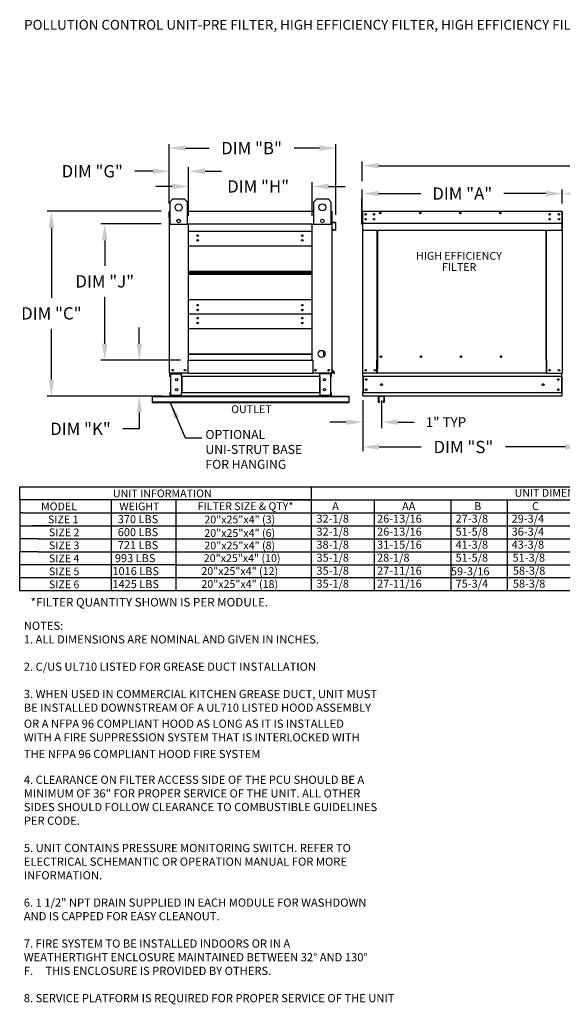
# Model space of a CAD drawing. Units: inches. Extents: x 643 to 892, y -175 to 6.
# Drawn here: x 643 to 742, y -175 to 5 of the extents above; entities that cross this region are included whole.
import ezdxf
from ezdxf.enums import TextEntityAlignment as Align

# ---------------------------------------------------------------- set-up
doc = ezdxf.new("R2010")
doc.units = ezdxf.units.IN
doc.header["$MEASUREMENT"] = 0
doc.styles.add('BOLD', font='ROMAND')
doc.styles.add('PCUtext', font='txt.shx')
doc.styles.get("Standard").update_dxf_attribs({"font": 'ROMANS.SHX'})
doc.dimstyles.new('MOD', dxfattribs={"dimscale": 1.5, "dimtxt": 1.2, "dimasz": 2, "dimexe": 0.75, "dimexo": 0.5, "dimgap": 1, "dimtad": 0, "dimtih": 1, "dimtoh": 1, "dimzin": 0, "dimdsep": 46, "dimtxsty": 'Standard', "dimcen": 0.09, "dimadec": 0, "dimazin": 0, "dimtfac": 1, "dimtofl": 0, "dimtmove": 0, "dimatfit": 3, "dimfxl": 0, "dimtolj": 1, "dimtzin": 0, "dimarcsym": 0})
doc.dimstyles.get("Standard").update_dxf_attribs({"dimtxt": 0.18, "dimasz": 0.18, "dimexe": 0.18, "dimexo": 0.0625, "dimgap": 0.09, "dimtad": 0, "dimtih": 1, "dimtoh": 1, "dimdec": 4, "dimzin": 0, "dimdsep": 46, "dimtxsty": 'Standard', "dimcen": 0.09, "dimadec": 0, "dimazin": 0, "dimtfac": 1, "dimtdec": 4, "dimtofl": 0, "dimtmove": 0, "dimatfit": 3, "dimfxl": 0, "dimtolj": 1, "dimtzin": 0, "dimarcsym": 0})

# ---------------------------------------------------------------- blocks, each defined once
blk = doc.blocks.new('*D3')
at = {"color": 0, "lineweight": -2}
for p, q in [((670.35, -28.24), (670.35, -17.34)), ((700.84, -30.31), (700.84, -17.34)), ((673.35, -18.09), (677.65, -18.09)), ((697.84, -18.09), (693.19, -18.09))]:
    blk.add_line(p, q, dxfattribs=at)
at = {"color": 0}
for points in [[(673.35, -17.59), (673.35, -18.59), (670.35, -18.09)], [(697.84, -17.59), (697.84, -18.59), (700.84, -18.09)]]:
    blk.add_solid(points, dxfattribs=at)
at = {"layer": 'Defpoints', "color": 0}
for p in [(670.35, -18.09), (670.35, -29.74), (700.84, -31.81)]:
    blk.add_point(p, dxfattribs=at)
at = {"color": 0, "insert": (685.42, -18.09), "char_height": 2.25, "attachment_point": 5}
blk.add_mtext('\\A1;DIM "B"', dxfattribs=at)
blk = doc.blocks.new('*D4')
at = {"color": 0, "lineweight": -2}
for p, q in [((664.87, -53.91), (664.87, -50.91)), ((672.4, -56.91), (664.12, -56.91)), ((669.05, -63.49), (664.12, -63.49)), ((664.87, -66.49), (664.87, -69.49)), ((664.87, -69.49), (661.87, -69.49))]:
    blk.add_line(p, q, dxfattribs=at)
at = {"color": 0}
for points in [[(664.37, -53.91), (665.37, -53.91), (664.87, -56.91)], [(664.37, -66.49), (665.37, -66.49), (664.87, -63.49)]]:
    blk.add_solid(points, dxfattribs=at)
at = {"layer": 'Defpoints', "color": 0}
for p in [(664.87, -56.91), (673.9, -56.91), (670.55, -63.49)]:
    blk.add_point(p, dxfattribs=at)
at = {"color": 0, "insert": (654.1, -69.49), "char_height": 2.25, "attachment_point": 5}
blk.add_mtext('\\A1;DIM "K"', dxfattribs=at)
blk = doc.blocks.new('*D5')
at = {"color": 0, "lineweight": -2}
for p, q in [((668.89, -31.98), (657.8, -31.98)), ((658.55, -34.98), (658.55, -39.66)), ((658.55, -53.91), (658.55, -45.33)), ((672.4, -56.91), (657.8, -56.91))]:
    blk.add_line(p, q, dxfattribs=at)
at = {"color": 0}
for points in [[(658.05, -34.98), (659.05, -34.98), (658.55, -31.98)], [(658.05, -53.91), (659.05, -53.91), (658.55, -56.91)]]:
    blk.add_solid(points, dxfattribs=at)
at = {"layer": 'Defpoints', "color": 0}
for p in [(658.55, -31.98), (670.39, -31.98), (673.9, -56.91)]:
    blk.add_point(p, dxfattribs=at)
at = {"color": 0, "insert": (658.55, -42.49), "char_height": 2.25, "attachment_point": 5}
blk.add_mtext('\\A1;DIM "J"', dxfattribs=at)
blk = doc.blocks.new('*D6')
at = {"color": 0, "lineweight": -2}
for p, q in [((670.35, -28.24), (670.35, -21.58)), ((673.9, -30.48), (673.9, -21.58)), ((667.35, -22.33), (664.03, -22.33)), ((676.9, -22.33), (679.9, -22.33))]:
    blk.add_line(p, q, dxfattribs=at)
at = {"color": 0}
for points in [[(667.35, -21.83), (667.35, -22.83), (670.35, -22.33)], [(676.9, -21.83), (676.9, -22.83), (673.9, -22.33)]]:
    blk.add_solid(points, dxfattribs=at)
at = {"layer": 'Defpoints', "color": 0}
for p in [(670.35, -22.33), (670.35, -29.74), (673.9, -31.98)]:
    blk.add_point(p, dxfattribs=at)
at = {"color": 0, "insert": (656.26, -22.33), "char_height": 2.25, "attachment_point": 5}
blk.add_mtext('\\A1;DIM "G"', dxfattribs=at)
blk = doc.blocks.new('*D7')
at = {"color": 0, "lineweight": -2}
for p, q in [((670.9, -25.1), (667.9, -25.1)), ((673.9, -30.48), (673.9, -24.35)), ((696.53, -30.48), (696.53, -24.35)), ((699.53, -25.1), (702.53, -25.1))]:
    blk.add_line(p, q, dxfattribs=at)
at = {"color": 0}
for points in [[(670.9, -24.6), (670.9, -25.6), (673.9, -25.1)], [(699.53, -24.6), (699.53, -25.6), (696.53, -25.1)]]:
    blk.add_solid(points, dxfattribs=at)
at = {"layer": 'Defpoints', "color": 0}
for p in [(696.53, -25.1), (673.9, -31.98), (696.53, -31.98)]:
    blk.add_point(p, dxfattribs=at)
at = {"color": 0, "insert": (686.62, -25.1), "char_height": 2.25, "attachment_point": 5}
blk.add_mtext('\\A1;DIM "H"', dxfattribs=at)
blk = doc.blocks.new('*D8')
at = {"color": 0, "lineweight": -2}
for p, q in [((668.89, -29.66), (648.03, -29.66)), ((648.78, -32.66), (648.78, -45.51)), ((648.78, -60.49), (648.78, -51.19)), ((669.05, -63.49), (648.03, -63.49))]:
    blk.add_line(p, q, dxfattribs=at)
at = {"color": 0}
for points in [[(648.28, -32.66), (649.28, -32.66), (648.78, -29.66)], [(648.28, -60.49), (649.28, -60.49), (648.78, -63.49)]]:
    blk.add_solid(points, dxfattribs=at)
at = {"layer": 'Defpoints', "color": 0}
for p in [(670.39, -29.66), (648.78, -63.49), (670.55, -63.49)]:
    blk.add_point(p, dxfattribs=at)
at = {"color": 0, "insert": (648.78, -48.35), "char_height": 2.25, "attachment_point": 5}
blk.add_mtext('\\A1;DIM "C"', dxfattribs=at)
blk = doc.blocks.new('*D15')
at = {"color": 0, "lineweight": -2}
for p, q in [((742.3, -28.24), (742.3, -25.67)), ((745.3, -26.42), (752.03, -26.42)), ((775.91, -26.42), (769.17, -26.42)), ((778.91, -28.24), (778.91, -25.67))]:
    blk.add_line(p, q, dxfattribs=at)
at = {"color": 0}
for points in [[(745.3, -25.92), (745.3, -26.92), (742.3, -26.42)], [(775.91, -25.92), (775.91, -26.92), (778.91, -26.42)]]:
    blk.add_solid(points, dxfattribs=at)
at = {"layer": 'Defpoints', "color": 0}
for p in [(742.3, -26.42), (742.3, -29.74), (778.91, -29.74)]:
    blk.add_point(p, dxfattribs=at)
at = {"color": 0, "insert": (760.6, -26.42), "char_height": 2.25, "attachment_point": 5}
blk.add_mtext('\\A1;DIM "AA"', dxfattribs=at)
blk = doc.blocks.new('*D16')
at = {"color": 0, "lineweight": -2}
for p, q in [((705.68, -28.24), (705.68, -25.67)), ((708.68, -26.42), (716.38, -26.42)), ((739.3, -26.42), (731.6, -26.42)), ((742.3, -28.24), (742.3, -25.67))]:
    blk.add_line(p, q, dxfattribs=at)
at = {"color": 0}
for points in [[(708.68, -25.92), (708.68, -26.92), (705.68, -26.42)], [(739.3, -25.92), (739.3, -26.92), (742.3, -26.42)]]:
    blk.add_solid(points, dxfattribs=at)
at = {"layer": 'Defpoints', "color": 0}
for p in [(705.68, -26.42), (705.68, -29.74), (742.3, -29.74)]:
    blk.add_point(p, dxfattribs=at)
at = {"color": 0, "insert": (723.99, -26.42), "char_height": 2.25, "attachment_point": 5}
blk.add_mtext('\\A1;DIM "A"', dxfattribs=at)
blk = doc.blocks.new('*D17')
at = {"color": 0, "lineweight": -2}
for p, q in [((705.68, -24.17), (705.68, -20.56)), ((708.68, -21.31), (753.01, -21.31)), ((812.52, -21.31), (768.23, -21.31)), ((815.52, -25.56), (815.52, -20.56))]:
    blk.add_line(p, q, dxfattribs=at)
at = {"color": 0}
for points in [[(708.68, -20.81), (708.68, -21.81), (705.68, -21.31)], [(812.52, -20.81), (812.52, -21.81), (815.52, -21.31)]]:
    blk.add_solid(points, dxfattribs=at)
at = {"layer": 'Defpoints', "color": 0}
for p in [(705.68, -21.31), (705.68, -25.67), (815.52, -27.06)]:
    blk.add_point(p, dxfattribs=at)
at = {"color": 0, "insert": (760.62, -21.31), "char_height": 2.25, "attachment_point": 5}
blk.add_mtext('\\A1;DIM "F"', dxfattribs=at)
blk = doc.blocks.new('*D19')
at = {"color": 0, "lineweight": -2}
for p, q in [((705.76, -64.24), (705.76, -69.4)), ((709.18, -64.32), (709.18, -69.4)), ((702.76, -68.28), (699.76, -68.28)), ((712.18, -68.28), (715.18, -68.28))]:
    blk.add_line(p, q, dxfattribs=at)
at = {"color": 0}
for points in [[(702.76, -67.78), (702.76, -68.78), (705.76, -68.28)], [(712.18, -67.78), (712.18, -68.78), (709.18, -68.28)]]:
    blk.add_solid(points, dxfattribs=at)
at = {"layer": 'Defpoints', "color": 0}
for p in [(705.76, -63.49), (709.18, -63.57), (705.76, -68.28)]:
    blk.add_point(p, dxfattribs=at)
at = {"color": 0, "insert": (721.01, -68.28), "char_height": 1.8, "attachment_point": 5}
blk.add_mtext('\\A1;1" TYP', dxfattribs=at)
blk = doc.blocks.new('*D21')
at = {"color": 0, "lineweight": -2}
for p, q in [((705.76, -65.74), (705.76, -73.57)), ((745.8, -65.07), (745.8, -73.57)), ((708.76, -72.82), (716.49, -72.82)), ((742.8, -72.82), (731.92, -72.82))]:
    blk.add_line(p, q, dxfattribs=at)
at = {"color": 0}
for points in [[(708.76, -72.32), (708.76, -73.32), (705.76, -72.82)], [(742.8, -72.32), (742.8, -73.32), (745.8, -72.82)]]:
    blk.add_solid(points, dxfattribs=at)
at = {"layer": 'Defpoints', "color": 0}
for p in [(705.76, -64.24), (745.8, -63.57), (705.76, -72.82)]:
    blk.add_point(p, dxfattribs=at)
at = {"color": 0, "insert": (724.2, -72.82), "char_height": 2.25, "attachment_point": 5}
blk.add_mtext('\\A1;DIM "S"', dxfattribs=at)

msp = doc.modelspace()

# ---------------------------------------------------------------- linework, layer by layer
at = {"color": 7, "linetype": 'Continuous'}
for p, q in [((670.50925, -27.92144), (671.029, -27.40169)), ((670.50925, -32.07944), (670.50925, -27.92144)), ((671.029, -27.40169), (673.108, -27.40169)), ((673.108, -27.40169), (673.62775, -27.92144)), ((673.62775, -27.92144), (673.62775, -32.07944)), ((696.82274, -27.90008), (697.34248, -27.38033)), ((696.82274, -32.05808), (696.82274, -27.90008)), ((697.34248, -27.38033), (699.42149, -27.38033)), ((699.42149, -27.38033), (699.94124, -27.90008)), ((699.94124, -27.90008), (699.94124, -32.05808)), ((670.35194, -30.79785), (670.35194, -29.73511)), ((670.42825, -29.65879), (670.39294, -29.65879)), ((670.39294, -29.65879), (670.39294, -29.73511)), ((670.39294, -31.98475), (670.39294, -29.73511)), ((673.62775, -29.65879), (696.82274, -29.65879)), ((700.05527, -29.65879), (700.09058, -29.65879)), ((700.09058, -29.73511), (700.09058, -29.65879)), ((700.09058, -29.73511), (700.09058, -31.98475)), ((700.13159, -31.646), (700.13159, -29.73511)), ((705.68206, -29.73511), (705.68206, -31.98475)), ((705.72307, -29.73511), (705.72307, -31.98475)), ((705.75952, -29.65879), (705.75838, -29.65879)), ((705.75952, -29.69979), (705.75838, -29.69979)), ((705.75952, -29.65879), (742.21977, -29.65879)), ((705.75952, -29.66745), (705.75952, -29.65879)), ((705.75952, -29.66745), (705.75952, -29.73511)), ((705.75952, -31.646), (705.75952, -29.73511)), ((706.2926, -30.15428), (706.2926, -30.30236)), ((742.21863, -29.66745), (742.21977, -29.65879)), ((742.21863, -29.73511), (742.21863, -29.66745)), ((742.21863, -29.73511), (742.21863, -31.646)), ((742.21977, -29.65879), (742.21977, -29.65879)), ((742.21977, -29.69979), (742.21977, -29.69979)), ((742.25508, -29.73511), (742.25508, -31.98475)), ((742.29609, -29.73511), (742.29609, -31.98475)), ((742.29609, -31.98475), (742.29609, -29.73511)), ((670.39294, -30.79785), (670.35194, -30.79785)), ((670.39294, -59.31542), (670.39294, -31.98475)), ((670.50925, -31.98475), (670.39294, -31.98475)), ((673.62775, -32.07944), (670.50925, -32.07944)), ((673.89898, -31.90844), (673.89898, -31.98475)), ((696.53443, -31.98475), (673.89898, -31.98475)), ((673.89898, -56.9063), (673.89898, -31.98475)), ((696.53443, -31.98475), (696.53443, -31.90844)), ((696.53443, -56.9063), (696.53443, -31.98475)), ((699.94124, -32.05808), (696.82274, -32.05808)), ((700.09058, -31.98475), (699.94124, -31.98475)), ((700.09058, -31.98475), (700.09058, -59.31542)), ((700.16025, -31.72203), (700.77026, -31.7754)), ((700.77383, -31.73455), (700.16382, -31.68118)), ((700.80249, -31.81058), (700.80249, -33.02113)), ((700.8435, -33.02113), (700.8435, -31.81058)), ((705.72307, -31.98475), (705.68206, -31.98475)), ((705.72307, -31.98475), (705.72307, -59.31542)), ((705.75952, -31.646), (705.75952, -31.68118)), ((705.75952, -31.73455), (705.75952, -31.68118)), ((705.75952, -31.81058), (705.75952, -31.73455)), ((705.75952, -33.02113), (705.75952, -31.81058)), ((706.2926, -31.03479), (706.2926, -31.18287)), ((742.21863, -31.68118), (742.21863, -31.646)), ((742.21863, -31.68118), (742.21863, -31.73455)), ((742.21863, -31.73455), (742.21863, -31.81058)), ((742.21863, -31.81058), (742.21863, -33.02113)), ((742.25508, -31.98475), (742.25508, -59.31542)), ((742.25508, -31.98475), (742.29609, -31.98475)), ((742.33709, -31.98475), (742.29609, -31.98475)), ((696.53443, -33.36425), (673.89898, -33.36425)), ((700.23513, -33.01003), (700.23156, -33.05088)), ((700.23156, -33.05088), (700.76053, -33.09716)), ((700.76411, -33.05631), (700.23513, -33.01003)), ((705.75952, -33.02113), (705.75952, -33.09745)), ((705.75952, -33.09745), (742.21863, -33.09745)), ((708.39813, -56.90744), (708.39813, -33.09745)), ((708.46932, -33.09745), (708.46932, -56.86643)), ((739.33623, -56.86643), (739.33623, -33.09745)), ((739.40742, -56.9063), (739.40742, -33.09745)), ((742.21863, -33.09745), (742.21863, -33.02113)), ((673.89898, -35.99047), (696.53443, -35.99047)), ((673.89898, -40.63732), (696.53443, -40.63732)), ((673.89898, -40.67727), (696.53443, -40.67727)), ((696.53443, -40.92067), (673.89898, -40.92067)), ((696.53443, -41.16407), (673.89898, -41.16407)), ((696.53443, -41.20402), (673.89898, -41.20402)), ((696.53443, -45.85087), (673.89898, -45.85087)), ((696.53443, -48.47709), (673.89898, -48.47709)), ((673.89898, -51.10332), (696.53443, -51.10332)), ((673.89898, -55.75017), (696.53443, -55.75017)), ((673.89898, -55.79012), (696.53443, -55.79012)), ((673.89898, -55.79012), (696.53443, -55.79012)), ((673.89898, -55.83008), (696.53443, -55.83008)), ((698.66675, -56.24784), (698.66675, -55.28664)), ((673.82266, -59.31542), (673.82266, -56.9063)), ((673.82266, -56.9063), (673.89898, -56.9063)), ((673.89898, -56.9063), (696.53443, -56.9063)), ((696.53443, -56.9063), (696.61074, -56.9063)), ((696.61074, -56.9063), (696.61074, -59.31542)), ((708.32181, -59.31542), (708.32181, -56.90744)), ((708.32181, -56.90744), (708.39813, -56.90744)), ((708.39813, -56.90744), (708.46932, -56.90744)), ((708.46932, -56.86643), (708.46932, -58.56817)), ((708.46932, -56.86643), (708.54564, -56.86643)), ((709.21825, -56.31878), (709.21825, -56.25452)), ((739.33623, -56.86643), (739.25991, -56.86643)), ((739.33623, -56.86643), (739.33623, -58.56817)), ((739.37211, -56.9063), (739.33623, -56.9063)), ((739.33623, -56.90744), (739.48374, -56.90744)), ((739.37211, -56.9063), (739.40742, -56.9063)), ((739.48374, -56.9063), (739.40742, -56.9063)), ((739.48374, -59.31542), (739.48374, -56.9063)), ((670.39294, -59.31542), (670.46926, -59.31542)), ((670.43395, -59.88495), (670.43395, -59.43616)), ((673.82266, -59.31542), (670.46926, -59.31542)), ((670.51938, -59.88495), (670.51938, -59.43616)), ((670.55469, -59.40085), (672.44895, -59.40085)), ((670.59968, -59.4373), (670.59968, -63.37162)), ((670.59968, -59.4373), (672.44895, -59.4373)), ((672.48426, -59.4373), (672.44895, -59.4373)), ((672.48426, -59.43616), (672.48426, -59.4373)), ((672.48426, -59.4373), (672.56969, -59.43616)), ((672.56969, -59.31542), (672.56969, -59.40541)), ((672.56969, -59.88495), (672.56969, -59.40541)), ((672.56969, -59.43616), (672.56969, -59.43616)), ((673.82266, -59.31542), (696.61074, -59.31542)), ((700.01426, -59.31542), (696.61074, -59.31542)), ((697.91383, -59.40541), (697.91383, -59.31542)), ((697.91383, -59.88495), (697.91383, -59.40541)), ((697.91383, -59.43616), (697.91383, -59.43616)), ((697.99926, -59.4373), (697.91383, -59.43616)), ((697.99926, -59.4373), (697.99926, -59.43616)), ((698.03457, -59.4373), (697.99926, -59.4373)), ((699.92883, -59.40085), (698.03457, -59.40085)), ((699.88384, -59.4373), (698.03457, -59.4373)), ((699.88384, -59.4373), (699.88384, -63.37162)), ((699.96414, -59.88495), (699.96414, -59.43616)), ((700.01426, -59.31542), (700.09058, -59.31542)), ((700.04957, -59.88495), (700.04957, -59.43616)), ((700.5702, -59.2164), (700.09058, -58.64482)), ((700.54315, -59.27441), (700.09058, -59.27441)), ((700.54315, -59.31542), (700.09058, -59.31542)), ((700.60161, -59.19005), (700.09884, -58.59087)), ((705.72307, -59.31542), (705.79938, -59.31542)), ((705.76407, -59.31542), (705.76407, -59.43616)), ((705.76407, -59.88495), (705.76407, -59.43616)), ((708.32181, -59.31542), (705.79938, -59.31542)), ((708.32181, -59.31542), (708.46932, -59.31542)), ((708.46932, -58.59087), (708.46932, -58.56817)), ((708.46932, -59.19005), (708.46932, -58.59087)), ((708.46932, -59.31542), (708.46932, -59.19005)), ((739.33623, -59.31542), (708.46932, -59.31542)), ((739.33623, -58.56817), (739.33623, -58.59087)), ((739.33623, -58.59087), (739.33623, -59.19005)), ((739.33623, -59.19005), (739.33623, -59.31542)), ((739.33623, -59.31542), (739.48374, -59.31542)), ((739.48374, -59.31542), (742.17876, -59.31542)), ((742.17876, -59.31542), (742.25508, -59.31542)), ((742.21407, -59.43616), (742.21407, -59.31542)), ((742.21407, -59.88495), (742.21407, -59.43616)), ((670.51938, -59.88495), (670.43395, -59.88495)), ((697.91383, -59.88495), (672.56969, -59.88495)), ((672.56969, -59.88495), (672.56969, -62.92397)), ((672.62437, -59.88495), (672.62437, -62.92397)), ((697.85916, -59.88495), (697.85916, -62.92397)), ((697.91383, -59.88495), (697.91383, -62.92397)), ((699.96414, -59.88495), (700.04957, -59.88495)), ((742.21407, -59.88495), (705.76407, -59.88495)), ((705.76407, -59.88495), (705.76407, -62.92397)), ((705.8495, -59.88495), (705.8495, -62.92397)), ((742.12864, -59.88495), (742.12864, -62.92397)), ((742.21407, -59.88495), (742.21407, -62.92397)), ((670.51938, -62.92397), (670.43395, -62.92397)), ((670.43395, -62.92397), (670.43395, -63.37276)), ((670.51938, -62.92397), (670.51938, -63.37276)), ((697.91383, -62.92397), (672.56969, -62.92397)), ((672.56969, -63.40351), (672.56969, -62.92397)), ((697.91383, -62.92397), (697.91383, -63.40351)), ((699.96414, -62.92397), (700.04957, -62.92397)), ((699.96414, -63.37276), (699.96414, -62.92397)), ((700.04957, -63.37276), (700.04957, -62.92397)), ((742.21407, -62.92397), (705.76407, -62.92397)), ((705.76407, -63.37276), (705.76407, -62.92397)), ((742.21407, -62.92397), (742.21407, -63.37276)), ((667.24176, -63.4935), (671.82126, -63.4935)), ((667.24176, -63.4935), (667.24176, -63.5685)), ((667.24176, -63.5685), (703.24176, -63.5685)), ((667.24176, -63.5685), (667.24176, -64.54819)), ((667.24176, -64.54819), (703.24176, -64.54819)), ((667.24176, -64.54819), (667.24176, -64.66538)), ((667.24176, -64.66538), (703.24176, -64.66538)), ((672.44895, -63.40807), (670.55469, -63.40807)), ((672.44895, -63.4935), (670.55469, -63.4935)), ((670.59968, -63.37162), (672.44895, -63.37162)), ((673.06851, -63.4935), (671.82126, -63.4935)), ((672.44895, -63.37162), (672.48426, -63.37162)), ((672.48426, -63.37162), (672.48426, -63.37276)), ((672.48426, -63.37162), (672.56969, -63.37162)), ((672.56969, -63.37162), (672.56969, -63.37276)), ((672.56969, -63.40351), (672.56969, -63.4935)), ((697.91383, -63.4935), (672.56969, -63.4935)), ((673.06851, -63.4935), (673.14801, -63.4935)), ((697.33551, -63.4935), (673.14801, -63.4935)), ((697.33551, -63.4935), (697.41501, -63.4935)), ((697.41501, -63.4935), (698.66226, -63.4935)), ((697.99926, -63.37162), (697.91383, -63.37162)), ((697.91383, -63.37162), (697.91383, -63.37276)), ((697.91383, -63.4935), (697.91383, -63.40351)), ((697.99926, -63.37162), (697.99926, -63.37276)), ((697.99926, -63.37162), (698.03457, -63.37162)), ((699.88384, -63.37162), (698.03457, -63.37162)), ((698.03457, -63.40807), (699.92883, -63.40807)), ((698.03457, -63.4935), (699.92883, -63.4935)), ((698.66226, -63.4935), (703.24176, -63.4935)), ((703.24176, -63.4935), (703.24176, -63.5685)), ((703.24176, -63.5685), (703.24176, -64.54819)), ((703.24176, -64.54819), (703.24176, -64.66538)), ((705.76407, -63.37276), (705.76407, -63.4935)), ((742.21407, -63.4935), (705.76407, -63.4935)), ((708.6173, -63.56569), (708.6173, -64.50864)), ((709.67304, -63.4935), (708.68948, -63.4935)), ((709.66943, -63.5693), (708.69309, -63.5693)), ((708.69309, -63.5693), (708.69309, -64.50864)), ((708.76708, -64.50864), (708.76708, -64.44096)), ((708.84288, -64.44096), (708.76708, -64.44096)), ((708.84288, -64.50864), (708.84288, -64.44096)), ((709.59544, -64.44096), (709.51964, -64.44096)), ((709.51964, -64.44096), (709.51964, -64.50864)), ((709.59544, -64.44096), (709.59544, -64.50864)), ((709.66943, -64.50864), (709.66943, -63.5693)), ((709.74523, -64.50864), (709.74523, -63.56569)), ((742.21407, -63.4935), (742.21407, -63.37276))]:
    msp.add_line(p, q, dxfattribs=at)
for p, q in [((705.68206, -27.37141), (705.53454, -27.37162)), ((705.53454, -27.37162), (705.53454, -31.98475)), ((705.68206, -29.73511), (705.68206, -27.37141)), ((670.4106, -29.65879), (670.50925, -29.65879)), ((700.09058, -29.65879), (699.94124, -29.65879)), ((673.89898, -31.98475), (673.62775, -31.98475)), ((696.53443, -31.98475), (696.82274, -31.98475)), ((705.68206, -31.98475), (705.53454, -31.98475)), ((705.75952, -31.81058), (742.21863, -31.81058)), ((642.98324, -80.13164), (696.30929, -80.13164)), ((642.98324, -82.51228), (642.98324, -80.13164)), ((696.30929, -80.13164), (892.31261, -80.13164)), ((696.30929, -80.13164), (696.30929, -99.17676)), ((670.16697, -82.51228), (642.98324, -82.51228)), ((642.98324, -82.51228), (642.98324, -84.89292)), ((659.7487, -82.51228), (659.7487, -84.89292)), ((659.7487, -82.51228), (659.7487, -84.89292)), ((696.30929, -82.51228), (670.16697, -82.51228)), ((671.54305, -82.51228), (671.54305, -84.89292)), ((671.54305, -82.51228), (671.54305, -84.89292)), ((691.05743, -82.51228), (696.30929, -82.51228)), ((696.30929, -82.51228), (892.31261, -82.51228)), ((707.83499, -82.51228), (707.83499, -99.17676)), ((721.86656, -82.51228), (721.86656, -84.89292)), ((732.20294, -82.51228), (732.20294, -84.89292)), ((642.98324, -84.89292), (642.98324, -87.27356)), ((643.53046, -84.89292), (642.98324, -84.89292)), ((643.53046, -84.89292), (665.9868, -84.89292)), ((659.7487, -84.89292), (659.7487, -87.27356)), ((665.9868, -84.89292), (670.71493, -84.89292)), ((670.16697, -84.89292), (696.30929, -84.89292)), ((671.54305, -84.89292), (671.54305, -87.27356)), ((696.30929, -84.89292), (892.31261, -84.89292)), ((721.86656, -84.89292), (721.86656, -87.27356)), ((732.20294, -84.89292), (732.20294, -87.27356)), ((642.97632, -87.27356), (642.97632, -89.6542)), ((642.98324, -87.27356), (665.9868, -87.27356)), ((645.89493, -87.27356), (645.34771, -87.27356)), ((648.73288, -87.27356), (645.62132, -87.27356)), ((659.74178, -87.27356), (659.74178, -89.6542)), ((665.9868, -87.27356), (670.71493, -87.27356)), ((670.16697, -87.27356), (696.30929, -87.27356)), ((671.54305, -87.27356), (671.54305, -89.6542)), ((696.30929, -87.27356), (892.31261, -87.27356)), ((721.86656, -87.27356), (721.86656, -89.6542)), ((732.20294, -87.27356), (732.20294, -89.6542)), ((646.36841, -89.6542), (642.97632, -89.6542)), ((642.97632, -89.6542), (642.97632, -92.03484)), ((645.62132, -89.6542), (645.34079, -89.6542)), ((646.36841, -89.6542), (665.41354, -89.6542)), ((646.36841, -89.6542), (666.68619, -89.6542)), ((659.74178, -89.6542), (659.74178, -92.03484)), ((666.26041, -89.6542), (670.71493, -89.6542)), ((670.44058, -89.6542), (696.30929, -89.6542)), ((670.44058, -89.6542), (696.30929, -89.6542)), ((671.54305, -89.6542), (671.54305, -92.03484)), ((696.30929, -89.6542), (892.31261, -89.6542)), ((721.86656, -89.6542), (721.86656, -92.03484)), ((732.20294, -89.6542), (732.20294, -92.03484)), ((642.97632, -99.17676), (642.97632, -92.03484)), ((646.36841, -92.03484), (642.97632, -92.03484)), ((645.62132, -92.03484), (645.34079, -92.03484)), ((646.36841, -92.03484), (666.26041, -92.03484)), ((659.74178, -92.03484), (659.74178, -99.17676)), ((666.26041, -92.03484), (670.71493, -92.03484)), ((670.44058, -92.03484), (696.30929, -92.03484)), ((671.54305, -92.03484), (671.54305, -99.17676)), ((696.30929, -92.03484), (892.31261, -92.03484)), ((721.86656, -92.03484), (721.86656, -96.79612)), ((732.20294, -92.03484), (732.20294, -99.17676)), ((671.54305, -94.41548), (642.97632, -94.41548)), ((645.62132, -94.41548), (645.34079, -94.41548)), ((671.54305, -94.41548), (696.30929, -94.41548)), ((696.30929, -94.41548), (892.31261, -94.41548)), ((721.86656, -94.41548), (721.86656, -99.17676)), ((696.30929, -96.79612), (642.97632, -96.79612)), ((645.62132, -96.79612), (645.34079, -96.79612)), ((892.31261, -96.79612), (696.30929, -96.79612)), ((696.30929, -99.17676), (642.97632, -99.17676)), ((892.31261, -99.17676), (696.30929, -99.17676))]:
    msp.add_line(p, q)
at = {"linetype": 'Continuous'}
msp.add_line((673.28682, -71.12446), (676.3019, -71.12446), dxfattribs=at)
at = {"color": 7, "linetype": 'Continuous'}
for centre, radius in [((672.0685, -28.96094), 0.64969), ((698.38199, -28.93958), 0.64969), ((706.2926, -30.22832), 0.14238), ((706.2926, -30.22832), 0.07404), ((707.82805, -30.22832), 0.14238), ((707.82805, -30.22832), 0.07404), ((708.96766, -29.98456), 0.14238), ((708.96766, -29.98456), 0.07404), ((716.30037, -29.98456), 0.14238), ((716.30037, -29.98456), 0.07404), ((723.63309, -29.98456), 0.14238), ((723.63309, -29.98456), 0.07404), ((730.9658, -29.98456), 0.14238), ((730.9658, -29.98456), 0.07404), ((739.97695, -30.22832), 0.14238), ((739.97695, -30.22832), 0.07404), ((741.68555, -30.22832), 0.14238), ((741.68555, -30.22832), 0.07404), ((672.0685, -31.42975), 0.31324), ((698.38199, -31.40839), 0.31324), ((706.2926, -31.10883), 0.14238), ((706.2926, -31.10883), 0.07404), ((707.82805, -31.10883), 0.14238), ((707.82805, -31.10883), 0.07404), ((739.97695, -31.10883), 0.14238), ((739.97695, -31.10883), 0.07404), ((741.68555, -31.10883), 0.14238), ((741.68555, -31.10883), 0.07404), ((675.55973, -34.10809), 0.14238), ((694.72104, -34.10809), 0.14238), ((675.55973, -34.99086), 0.14238), ((694.72104, -34.99086), 0.14238), ((675.55973, -46.85048), 0.14238), ((694.72104, -46.85048), 0.14238), ((675.55973, -47.73326), 0.14238), ((694.72104, -47.73326), 0.14238), ((675.55973, -49.22093), 0.14238), ((675.55973, -50.10371), 0.14238), ((694.72104, -49.22093), 0.14238), ((694.72104, -50.10371), 0.14238), ((698.24302, -55.76724), 0.64072), ((709.07954, -56.28665), 0.14238), ((716.41351, -56.28665), 0.14238), ((723.74748, -56.28665), 0.14238), ((731.08145, -56.28665), 0.14238), ((670.96247, -58.74589), 0.14238), ((670.96247, -58.74589), 0.07404), ((673.2406, -58.74589), 0.14238), ((673.2406, -58.74589), 0.07404), ((697.10396, -58.74589), 0.14238), ((697.10396, -58.74589), 0.07404), ((699.52105, -58.74589), 0.14238), ((699.52105, -58.74589), 0.07404), ((706.2926, -58.74589), 0.14238), ((706.2926, -58.74589), 0.07404), ((708.00119, -58.74589), 0.14238), ((708.00119, -58.74589), 0.07404), ((739.97695, -58.74589), 0.14238), ((739.97695, -58.74589), 0.07404), ((741.68555, -58.74589), 0.14238), ((741.68555, -58.74589), 0.07404), ((671.71539, -60.46758), 0.21357), ((698.76813, -60.46758), 0.21357), ((706.39113, -60.46758), 0.14238), ((706.39113, -60.46758), 0.07404), ((709.18126, -61.40446), 0.17798), ((738.79689, -61.40446), 0.17798), ((741.58702, -60.46758), 0.14238), ((741.58702, -60.46758), 0.07404), ((671.71539, -62.34134), 0.21357), ((698.76813, -62.34134), 0.21357), ((706.39113, -62.34134), 0.14238), ((706.39113, -62.34134), 0.07404), ((741.58702, -62.34134), 0.14238), ((741.58702, -62.34134), 0.07404)]:
    msp.add_circle(centre, radius, dxfattribs=at)
for centre, radius, start, end in [((670.42825, -29.73511), 0.07632, 117.5606031, 180), ((700.05527, -29.73511), 0.07632, 0, 62.4393969), ((705.75838, -29.73511), 0.07632, 90, 180), ((705.75838, -29.73511), 0.03531, 90, 180), ((742.21977, -29.73511), 0.07632, 0, 90), ((742.21977, -29.73511), 0.03531, 0, 90), ((700.1669, -31.646), 0.07632, 180, 265), ((700.1669, -31.646), 0.03531, 180, 265), ((700.76718, -31.81058), 0.03531, 0, 85), ((700.76718, -31.81058), 0.07632, 0, 85), ((700.76718, -33.02113), 0.07632, 265, 0), ((700.76718, -33.02113), 0.03531, 265, 0), ((709.19174, -56.28665), 0.07404, 82.3810088, 180), ((709.19174, -56.28665), 0.07404, 180, 277.6189911), ((716.52571, -56.28665), 0.07404, 82.3810085, 180), ((716.52571, -56.28665), 0.07404, 180, 277.6189914), ((723.85968, -56.28665), 0.07404, 82.3810088, 180), ((723.85968, -56.28665), 0.07404, 180, 277.6189912), ((731.19364, -56.28665), 0.07404, 82.3810091, 180), ((731.19364, -56.28665), 0.07404, 180, 277.6189909), ((670.55469, -59.43616), 0.12074, 90, 180), ((670.55469, -59.43616), 0.03531, 90, 180), ((672.44895, -59.43616), 0.12074, 0, 90), ((672.44895, -59.43616), 0.03531, 0, 90), ((698.03457, -59.43616), 0.12074, 90, 180), ((698.03457, -59.43616), 0.03531, 90, 180), ((699.92883, -59.43616), 0.12074, 0, 90), ((699.92883, -59.43616), 0.03531, 0, 90), ((700.12589, -58.56817), 0.03531, 180, 220), ((700.54315, -59.2391), 0.07632, 270, 40), ((700.54315, -59.2391), 0.03531, 270, 40), ((706.37461, -58.74589), 0.07404, 123.6312774, 180), ((706.37461, -58.74589), 0.07404, 180, 236.3687226), ((670.55469, -63.37276), 0.12074, 180, 270), ((670.55469, -63.37276), 0.03531, 180, 270), ((672.44895, -63.37276), 0.03531, 270, 0), ((672.44895, -63.37276), 0.12074, 270, 0), ((698.03457, -63.37276), 0.12074, 180, 270), ((698.03457, -63.37276), 0.03531, 180, 270), ((699.92883, -63.37276), 0.03531, 270, 0), ((699.92883, -63.37276), 0.12074, 270, 0), ((708.68948, -63.56569), 0.07219, 90, 180), ((708.73009, -64.50864), 0.11279, 180, 0), ((708.73009, -64.50864), 0.037, 180, 0), ((709.63243, -64.50864), 0.11279, 180, 0), ((709.63243, -64.50864), 0.037, 180, 0), ((709.67304, -63.56569), 0.07219, 0, 90)]:
    msp.add_arc(centre, radius, start, end, dxfattribs=at)

# ---------------------------------------------------------------- texts
at = {"style": 'BOLD'}
msp.add_text('POLLUTION CONTROL UNIT-PRE FILTER, HIGH EFFICIENCY FILTER, HIGH EFFICIENCY FILTER-INDOOR', height=1.8, dxfattribs=at).set_placement((643.77887, 3.60013))
for s, height, p in [('HIGH EFFICIENCY ', 1.4283844, (723.59827, -37.81678)), ('FILTER', 1.428384, (723.41888, -39.86255)), ('OUTLET', 1.428384, (685.38201, -65.90312)), ('UNIT INFORMATION', 1.4283844, (669.07557, -81.32196)), ('UNIT DIMENSIONS', 1.4283844, (741.95871, -81.21751)), ('FILTER SIZE & QTY*', 1.4283844, (684.31934, -83.66394)), ('MODEL', 1.428384, (650.16485, -83.7026)), ('WEIGHT', 1.428384, (664.88707, -83.7026)), ('WEIGHT', 1.428384, (664.88707, -83.7026)), ('SIZE 1', 1.428384, (650.94119, -86.08324)), ('20"x25"x4" (3)', 1.4283844, (683.25739, -86.09699)), ('SIZE 2', 1.428384, (651.11614, -88.46388)), ('20"x25"x4" (6)', 1.4283844, (683.25046, -88.57538)), ('SIZE 3', 1.428384, (651.11614, -90.84452)), ('20"x25"x4" (8)', 1.4283844, (683.25739, -90.85827)), ('SIZE 4', 1.428384, (651.11614, -93.22516)), ('20"x25"x4" (10)', 1.4283844, (683.69876, -93.17314)), ('SIZE 5', 1.428384, (651.11614, -95.6058)), ('20"x25"x4" (12)', 1.4283844, (683.25046, -95.54124)), ('SIZE 6', 1.428384, (651.11614, -97.98644)), ('20"x25"x4" (18)', 1.4283844, (683.25046, -97.92188))]:
    msp.add_text(s, height=height).set_placement(p, align=Align.MIDDLE_CENTER)
at = {"linetype": 'Continuous'}
for s, height, p in [('OPTIONAL', 1.640625, (676.97514, -71.35299)), ('UNI-STRUT BASE', 1.640625, (676.97514, -74.08549)), ('FOR HANGING', 1.640625, (676.97514, -76.81986)), ('*FILTER QUANTITY SHOWN IS PER MODULE.', 1.5622954, (644.9696, -102.02898))]:
    msp.add_text(s, height=height, dxfattribs=at).set_placement(p)
for s, height, p in [('A', 1.47302, (700.17981, -84.38836)), ('AA', 1.473021, (712.96086, -84.38836)), ('B', 1.47302, (726.14482, -84.38836)), ('C', 1.47302, (736.75665, -84.38836)), ('370 LBS', 1.473021, (660.92771, -86.77099)), ('32-1/8', 1.473021, (697.29954, -86.68648)), ('26-13/16', 1.473021, (708.39098, -86.68648)), ('27-3/8', 1.473021, (722.76544, -86.68648)), ('29-3/4', 1.473021, (733.02179, -86.68648)), ('600 LBS', 1.473021, (660.92771, -89.15163)), ('32-1/8', 1.473021, (697.29954, -89.06712)), ('26-13/16', 1.473021, (708.39098, -89.06712)), ('51-5/8', 1.473021, (722.76544, -89.06712)), ('36-3/4', 1.473021, (733.02179, -89.06712)), ('721 LBS', 1.473021, (660.92771, -91.53227)), ('38-1/8', 1.473021, (697.29954, -91.44776)), ('31-15/16', 1.473021, (708.39098, -91.44776)), ('41-3/8', 1.473021, (722.76544, -91.44776)), ('43-3/8', 1.473021, (733.02179, -91.44776)), (' 993 LBS', 1.473021, (659.95264, -93.91291)), ('35-1/8', 1.473021, (697.29954, -93.8284)), ('28-1/8', 1.473021, (708.39098, -93.8284)), ('51-5/8', 1.473021, (722.76544, -93.8284)), ('51-3/8', 1.473021, (733.19416, -93.8284)), ('1016 LBS', 1.473021, (659.95264, -96.29355)), ('35-1/8', 1.473021, (697.29954, -96.20904)), ('27-11/16', 1.473021, (708.39098, -96.20904)), ('59-3/16', 1.473021, (721.91047, -96.32767)), ('58-3/8', 1.473021, (733.24514, -96.20904)), ('1425 LBS', 1.473021, (659.95264, -98.67419)), ('35-1/8', 1.473021, (697.29954, -98.58968)), ('27-11/16', 1.473021, (708.39098, -98.58968)), ('75-3/4', 1.473021, (722.76544, -98.58968)), ('58-3/8', 1.473021, (733.24514, -98.58968))]:
    msp.add_text(s, height=height).set_placement(p)
at = {"color": 7, "style": 'PCUtext'}
for s, p in [('NOTES:', (643.73052, -106.30646)), ('1. ALL DIMENSIONS ARE NOMINAL AND GIVEN IN INCHES.', (643.73052, -108.80646)), ('2. C/US UL710 LISTED FOR GREASE DUCT INSTALLATION', (643.73052, -113.80646)), ('3. WHEN USED IN COMMERCIAL KITCHEN GREASE DUCT, UNIT MUST', (643.73052, -118.80646)), ('BE INSTALLED DOWNSTREAM OF A UL710 LISTED HOOD ASSEMBLY', (643.73052, -121.30646)), ('BE INSTALLED DOWNSTREAM OF A UL710 LISTED HOOD ASSEMBLY', (643.73052, -121.30646)), ('OR A NFPA 96 COMPLIANT HOOD AS LONG AS IT IS INSTALLED', (643.73052, -124.24266)), ('WITH A FIRE SUPPRESSION SYSTEM THAT IS INTERLOCKED WITH', (643.73052, -126.74266)), ('THE NFPA 96 COMPLIANT HOOD FIRE SYSTEM', (643.73052, -129.79083)), ('4. CLEARANCE ON FILTER ACCESS SIDE OF THE PCU SHOULD BE A ', (643.73052, -134.51054)), ('MINIMUM OF 36" FOR PROPER SERVICE OF THE UNIT. ALL OTHER ', (643.73052, -137.01054)), ('SIDES SHOULD FOLLOW CLEARANCE TO COMBUSTIBLE GUIDELINES ', (643.73052, -139.51054)), ('PER CODE.', (643.73052, -142.01054)), ('5. UNIT CONTAINS PRESSURE MONITORING SWITCH. REFER TO ', (643.73052, -147.01054)), ('ELECTRICAL SCHEMANTIC OR OPERATION MANUAL FOR MORE ', (643.73052, -149.51054)), ('INFORMATION.', (643.73052, -152.01054)), ('6. 1 1/2" NPT DRAIN SUPPLIED IN EACH MODULE FOR WASHDOWN ', (643.73052, -157.01054)), ('AND IS CAPPED FOR EASY CLEANOUT.', (643.73052, -159.51054)), ('7. FIRE SYSTEM TO BE INSTALLED INDOORS OR IN A ', (643.73052, -164.51054)), ('WEATHERTIGHT ENCLOSURE MAINTAINED BETWEEN 32° AND 130° ', (643.73052, -167.01054)), ('F.', (643.73052, -169.51054)), (' THIS ENCLOSURE IS PROVIDED BY OTHERS.', (647.23052, -169.51054)), ('8. SERVICE PLATFORM IS REQUIRED FOR PROPER SERVICE OF THE UNIT', (643.73052, -174.51054))]:
    msp.add_text(s, height=1.5, dxfattribs=at).set_placement(p)

# ---------------------------------------------------------------- dimensions: what is measured, and where the dimension line sits
for base, p1, p2, text, dimstyle, override, picture, middle in [((670.35194, -18.0854), (700.8435, -31.81058), (670.35194, -29.73511), 'DIM "B"', 'Standard', {"dimscale": 1.5, "dimtxt": 1.5, "dimasz": 2, "dimexe": 0.5, "dimexo": 1, "dimgap": 1}, '*D3', (685.42177, -18.0854)), ((705.68206, -21.3074), (815.52414, -27.06333), (705.68206, -25.66656), 'DIM "F"', 'Standard', {"dimscale": 1.5, "dimtxt": 1.5, "dimasz": 2, "dimexe": 0.5, "dimexo": 1, "dimgap": 1}, '*D17', (760.62187, -21.3074)), ((670.35194, -22.32659), (673.89898, -31.98475), (670.35194, -29.73511), 'DIM "G"', 'Standard', {"dimscale": 1.5, "dimtxt": 1.5, "dimasz": 2, "dimexe": 0.5, "dimexo": 1, "dimgap": 1}, '*D6', (656.25998, -22.32659)), ((696.53443, -25.10229), (673.89898, -31.98475), (696.53443, -31.98475), 'DIM "H"', 'Standard', {"dimscale": 1.5, "dimtxt": 1.5, "dimasz": 2, "dimexe": 0.5, "dimexo": 1, "dimgap": 1}, '*D7', (686.6241, -25.10229)), ((705.68206, -26.41656), (742.29609, -29.73511), (705.68206, -29.73511), 'DIM "A"', 'Standard', {"dimscale": 1.5, "dimtxt": 1.5, "dimasz": 2, "dimexe": 0.5, "dimexo": 1, "dimgap": 1}, '*D16', (723.98907, -26.41656)), ((742.29609, -26.41656), (778.91011, -29.73511), (742.29609, -29.73511), 'DIM "AA"', 'Standard', {"dimscale": 1.5, "dimtxt": 1.5, "dimasz": 2, "dimexe": 0.5, "dimexo": 1, "dimgap": 1}, '*D15', (760.6031, -26.41656)), ((705.76407, -68.27751), (709.18126, -63.5693), (705.76407, -63.4935), '1" TYP', 'MOD', {"dimpost": '"'}, '*D19', (721.00983, -68.27751)), ((705.76407, -72.81974), (745.79529, -63.5693), (705.76407, -64.2435), 'DIM "S"', 'Standard', {"dimscale": 1.5, "dimtxt": 1.5, "dimasz": 2, "dimexe": 0.5, "dimexo": 1, "dimgap": 1}, '*D21', (724.20479, -72.81974))]:
    dim = msp.add_linear_dim(base=base, p1=p1, p2=p2, text=text, dimstyle=dimstyle, override=override)
    dim.commit()
    dim.dimension.update_dxf_attribs({"geometry": picture, "text_midpoint": middle, "dimtype": 160})
for base, p1, p2, text, picture, middle in [((648.77831, -63.4935), (670.39294, -29.65879), (670.55469, -63.4935), 'DIM "C"', '*D8', (648.77831, -48.34609)), ((658.55051, -31.98475), (673.89898, -56.9063), (670.39294, -31.98475), 'DIM "J"', '*D5', (658.55051, -42.49466)), ((664.87028, -56.9063), (670.55469, -63.4935), (673.89898, -56.9063), 'DIM "K"', '*D4', (654.10242, -69.4935))]:
    dim = msp.add_linear_dim(base=base, p1=p1, p2=p2, angle=90, text=text, dimstyle='Standard', override={"dimscale": 1.5, "dimtxt": 1.5, "dimasz": 2, "dimexe": 0.5, "dimexo": 1, "dimgap": 1})
    dim.commit()
    dim.dimension.update_dxf_attribs({"geometry": picture, "text_midpoint": middle, "dimtype": 160})

# ---------------------------------------------------------------- leaders
msp.add_leader([(670.50606, -64.66538), (673.28682, -71.12446)], dimstyle='MOD')

doc.saveas('drawing.dxf')
